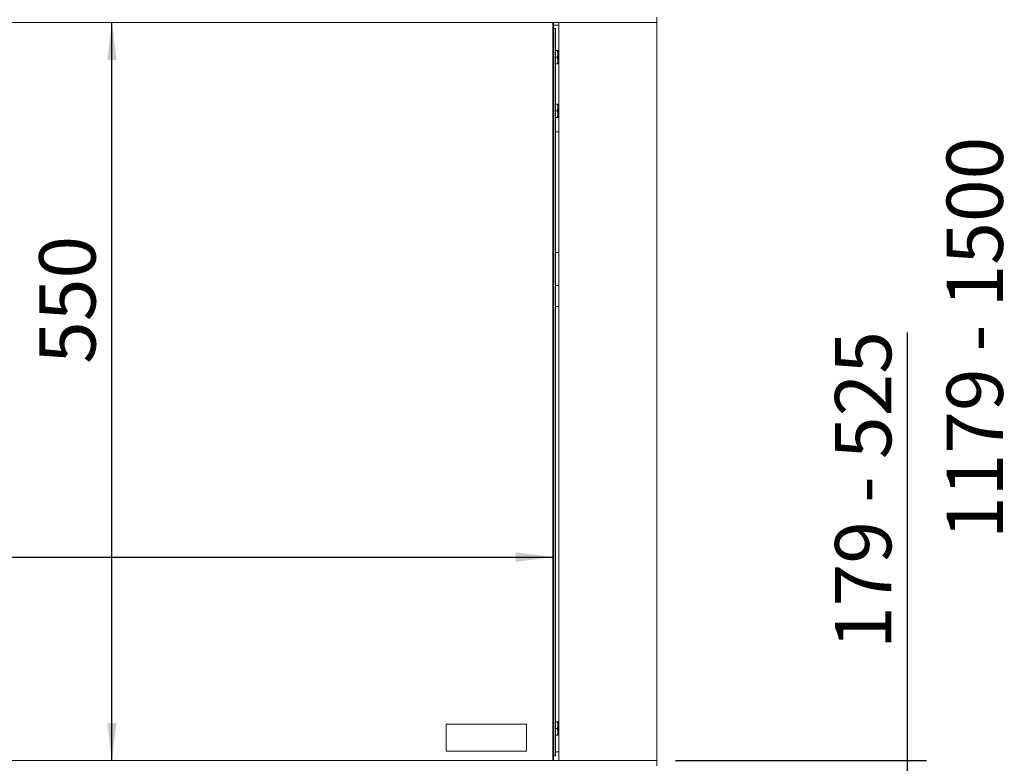
# Paper-space layout 'voor en achteraanzicht' of a CAD drawing. Units: millimetres. Extents: x 296 to 2852, y 92 to 4048.
# Drawn here: x 1425 to 2159, y 2467 to 3021 of the extents above; entities that cross this region are included whole.
import ezdxf

# ---------------------------------------------------------------- set-up
doc = ezdxf.new("R2010")
doc.units = ezdxf.units.MM
doc.layers.add('DIM', color=10, linetype='Continuous')
doc.styles.add('SLDTEXTSTYLE1', font='TXT', dxfattribs={"width": 0.7})
doc.styles.add('SLDTEXTSTYLE4', font='TXT', dxfattribs={"width": 0.75})
doc.dimstyles.new('SLDDIMSTYLE2', dxfattribs={"dimtxt": 42, "dimasz": 28, "dimexe": 0, "dimexo": 0.0625, "dimgap": 10.5, "dimtad": 1, "dimdec": 0, "dimlfac": 0.7, "dimrnd": 1e-09, "dimzin": 12, "dimdsep": 46, "dimtxsty": 'SLDTEXTSTYLE4', "dimsah": 1, "dimcen": 0.09, "dimadec": 0, "dimazin": 3, "dimtfac": 1, "dimtofl": 0, "dimtmove": 0, "dimatfit": 3, "dimfxl": 0, "dimfrac": 2, "dimtolj": 1, "dimtzin": 12, "dimarcsym": 0})

# ---------------------------------------------------------------- blocks, each defined once
blk = doc.blocks.new('_D_22')
at = {"layer": 'DIM', "color": 1, "ltscale": 196}
for p, q in [((1476.43, 3455.82), (2184.26, 3455.82)), ((2170.26, 2277.02), (2170.26, 3455.82)), ((1880.18, 2277.02), (2184.26, 2277.02))]:
    blk.add_line(p, q, dxfattribs=at)
for points in [[(2170.26, 3455.82), (2166.76, 3427.82), (2173.76, 3427.82)], [(2170.26, 2277.02), (2173.76, 2305.02), (2166.76, 2305.02)]]:
    blk.add_solid(points, dxfattribs=at)
at = {"layer": 'DIM', "color": 1, "ltscale": 196, "char_height": 42, "attachment_point": 1, "rotation": 90, "style": 'SLDTEXTSTYLE4'}
for s, insert in [('- 1500', (2116.12, 2774.21)), ('1179', (2116.12, 2634.33))]:
    blk.add_mtext(s, dxfattribs=dict(at, insert=insert))
blk = doc.blocks.new('_D_23')
at = {"layer": 'DIM', "color": 1, "ltscale": 196}
for p, q in [((2087.04, 2469.32), (2087.04, 2788.23)), ((1914.08, 2469.32), (2101.04, 2469.32)), ((2087.04, 2277.02), (2087.04, 2469.32)), ((1880.18, 2277.02), (2101.04, 2277.02))]:
    blk.add_line(p, q, dxfattribs=at)
for points in [[(2087.04, 2469.32), (2083.54, 2441.32), (2090.54, 2441.32)], [(2087.04, 2277.02), (2090.54, 2305.02), (2083.54, 2305.02)]]:
    blk.add_solid(points, dxfattribs=at)
at = {"layer": 'DIM', "color": 1, "ltscale": 196, "char_height": 42, "attachment_point": 1, "rotation": 90}
for s, insert, style in [('- 525', (2032.9, 2661.24), 'SLDTEXTSTYLE1'), ('179', (2032.9, 2552.39), 'SLDTEXTSTYLE4')]:
    blk.add_mtext(s, dxfattribs=dict(at, insert=insert, style=style))
blk = doc.blocks.new('_D_24')
at = {"layer": 'DIM', "color": 1, "ltscale": 196}
blk.add_line((971.43, 2620.95), (1822.93, 2620.95), dxfattribs=at)
for points in [[(971.43, 2620.95), (999.43, 2617.45), (999.43, 2624.45)], [(1822.93, 2620.95), (1794.93, 2624.45), (1794.93, 2617.45)]]:
    blk.add_solid(points, dxfattribs=at)
at = {"layer": 'DIM', "color": 1, "ltscale": 196, "insert": (1185.52, 2675.09), "char_height": 42, "attachment_point": 1, "style": 'SLDTEXTSTYLE4'}
blk.add_mtext('850', dxfattribs=at)
blk = doc.blocks.new('_D_25')
at = {"layer": 'DIM', "color": 1, "ltscale": 196}
blk.add_line((1493.75, 2469.32), (1493.75, 3019.32), dxfattribs=at)
for points in [[(1493.75, 3019.32), (1490.25, 2991.32), (1497.25, 2991.32)], [(1493.75, 2469.32), (1497.25, 2497.32), (1490.25, 2497.32)]]:
    blk.add_solid(points, dxfattribs=at)
at = {"layer": 'DIM', "color": 1, "ltscale": 196, "insert": (1439.61, 2764.85), "char_height": 42, "attachment_point": 1, "rotation": 90, "style": 'SLDTEXTSTYLE4'}
blk.add_mtext('550', dxfattribs=at)
blk = doc.blocks.new('_D_27')
at = {"layer": 'DIM', "color": 1, "ltscale": 196}
for p, q in [((894.28, 3033.32), (894.28, 3634.35)), ((1900.08, 3033.32), (1900.08, 3634.35)), ((894.28, 3620.35), (1900.08, 3620.35))]:
    blk.add_line(p, q, dxfattribs=at)
for points in [[(894.28, 3620.35), (922.28, 3616.85), (922.28, 3623.85)], [(1900.08, 3620.35), (1872.08, 3623.85), (1872.08, 3616.85)]]:
    blk.add_solid(points, dxfattribs=at)
at = {"layer": 'DIM', "color": 1, "ltscale": 196, "insert": (1324.15, 3674.49), "char_height": 42, "attachment_point": 1, "style": 'SLDTEXTSTYLE4'}
blk.add_mtext('1006', dxfattribs=at)

psp = doc.layouts.new('voor en achteraanzicht')

# ---------------------------------------------------------------- linework, layer by layer
at = {"linetype": 'Continuous', "lineweight": 15, "ltscale": 14}
for p, q in [((1900.08, 3019.32), (894.28, 3019.32)), ((1822.43, 2469.32), (1822.43, 3019.32)), ((1822.93, 3019.32), (1822.93, 2469.32)), ((1822.93, 3017.26), (1827.08, 3017.26)), ((1827.08, 3019.32), (1827.08, 2469.32)), ((1900.08, 3023.32), (1900.08, 3019.32)), ((1900.08, 2469.32), (1900.08, 3019.32)), ((1822.93, 3014.82), (1823.45, 3014.82)), ((1823.38, 3013.82), (1823.38, 2473.82)), ((1824.42, 3014.82), (1823.45, 3014.82)), ((1824.42, 2472.82), (1824.42, 3014.82)), ((1824.42, 3014.82), (1824.42, 3014.82)), ((1824.42, 2998.36), (1825.9, 2998.36)), ((1825.9, 2998.36), (1826.18, 2995.86)), ((1826.18, 2995.86), (1825.9, 2993.36)), ((1826.18, 2995.86), (1826.18, 2998.36)), ((1827.08, 2996.36), (1826.18, 2996.36)), ((1826.18, 2990.86), (1826.18, 2995.86)), ((1824.42, 2993.36), (1825.9, 2993.36)), ((1824.42, 2988.36), (1825.9, 2988.36)), ((1825.9, 2993.36), (1826.18, 2990.86)), ((1826.18, 2990.86), (1825.9, 2988.36)), ((1826.18, 2988.36), (1826.18, 2990.86)), ((1826.18, 2990.36), (1827.08, 2990.36)), ((1824.42, 2958.36), (1825.9, 2958.36)), ((1824.42, 2953.36), (1825.9, 2953.36)), ((1825.9, 2958.36), (1826.18, 2955.86)), ((1826.18, 2955.86), (1825.9, 2953.36)), ((1825.9, 2953.36), (1826.18, 2950.86)), ((1826.18, 2955.86), (1826.18, 2958.36)), ((1827.08, 2956.36), (1826.18, 2956.36)), ((1826.18, 2950.86), (1826.18, 2955.86)), ((1824.42, 2948.36), (1825.9, 2948.36)), ((1826.18, 2950.86), (1825.9, 2948.36)), ((1826.18, 2948.36), (1826.18, 2950.86)), ((1826.18, 2950.36), (1827.08, 2950.36)), ((1827.08, 2937.76), (1824.42, 2937.76)), ((1824.42, 2847.76), (1827.08, 2847.76)), ((1827.08, 2823.36), (1824.42, 2823.36)), ((1827.08, 2807.76), (1824.42, 2807.76)), ((1802.93, 2496.37), (1742.93, 2496.37)), ((1742.93, 2496.37), (1742.93, 2476.37)), ((1802.93, 2476.37), (1802.93, 2496.37)), ((1824.42, 2498.26), (1825.9, 2498.26)), ((1825.9, 2498.26), (1826.18, 2495.76)), ((1826.18, 2495.76), (1826.18, 2498.26)), ((1827.08, 2496.36), (1826.18, 2496.36)), ((1824.42, 2493.26), (1825.9, 2493.26)), ((1826.18, 2495.76), (1825.9, 2493.26)), ((1825.9, 2493.26), (1826.18, 2490.76)), ((1826.18, 2490.76), (1825.9, 2488.26)), ((1826.18, 2490.76), (1826.18, 2495.76)), ((1826.18, 2488.26), (1826.18, 2490.76)), ((1826.18, 2490.36), (1827.08, 2490.36)), ((1824.42, 2488.26), (1825.9, 2488.26)), ((1742.93, 2476.37), (1802.93, 2476.37)), ((1824.42, 2475.76), (1827.08, 2475.76)), ((894.28, 2469.32), (1900.08, 2469.32)), ((1823.45, 2472.82), (1822.93, 2472.82)), ((1824.42, 2472.82), (1823.45, 2472.82)), ((1824.42, 2472.82), (1824.42, 2472.82)), ((1900.08, 2465.32), (1900.08, 2469.32))]:
    psp.add_line(p, q, dxfattribs=at)
at = {"linetype": 'Continuous', "lineweight": 15, "ltscale": 196}
for centre, start, end in [((1827.02, 3014.07), 168.10545, 183.91398), ((1827.02, 2473.57), 176.08602, 191.89455)]:
    psp.add_arc(centre, 3.64, start, end, dxfattribs=at)
at = {"linetype": 'Continuous', "lineweight": 15, "ltscale": 14}
for points, knots in [([(1826.18, 2998.36), (1826.13, 2998.36), (1826.08, 2998.36), (1825.91, 2998.36), (1825.9, 2998.36)], [0, 0, 0, 0, 0.961587, 1, 1, 1, 1]), ([(1825.9, 2988.36), (1825.91, 2988.36), (1826.08, 2988.36), (1826.13, 2988.36), (1826.18, 2988.36)], [0, 0, 0, 0, 0.038413, 1, 1, 1, 1]), ([(1826.18, 2958.36), (1826.13, 2958.36), (1826.08, 2958.36), (1825.91, 2958.36), (1825.9, 2958.36)], [0, 0, 0, 0, 0.961587, 1, 1, 1, 1]), ([(1825.9, 2948.36), (1825.91, 2948.36), (1826.08, 2948.36), (1826.13, 2948.36), (1826.18, 2948.36)], [0, 0, 0, 0, 0.038413, 1, 1, 1, 1]), ([(1826.18, 2498.26), (1826.13, 2498.26), (1826.08, 2498.26), (1825.91, 2498.26), (1825.9, 2498.26)], [0, 0, 0, 0, 0.961587, 1, 1, 1, 1]), ([(1825.9, 2488.26), (1825.91, 2488.26), (1826.08, 2488.26), (1826.13, 2488.26), (1826.18, 2488.26)], [0, 0, 0, 0, 0.038413, 1, 1, 1, 1])]:
    psp.add_open_spline(points, degree=3, knots=knots, dxfattribs=at)

# ---------------------------------------------------------------- dimensions: what is measured, and where the dimension line sits
at = {"layer": 'DIM', "color": 1, "ltscale": 14}
for base, p1, p2, picture, middle in [((1900.08, 3620.35), (894.28, 3019.32), (1900.08, 3019.32), '_D_27', (1386.21, 3620.35)), ((1822.93, 2620.95), (971.43, 2461.87), (1822.93, 2461.87), '_D_24', (1232.07, 2620.95))]:
    dim = psp.add_linear_dim(base=base, p1=p1, p2=p2, dimstyle='SLDDIMSTYLE2', dxfattribs=at)
    dim.commit()
    dim.dimension.update_dxf_attribs({"geometry": picture, "text_midpoint": middle, "dimtype": 160})
for base, p2, text, picture, middle in [((2170.26, 3455.82), (1462.43, 3455.82), '<> - 1500', '_D_22', (2170.26, 2783.28)), ((2087.04, 2469.32), (1900.08, 2469.32), '<> - 525', '_D_23', (2087.04, 2670.31))]:
    dim = psp.add_linear_dim(base=base, p1=(1866.18, 2277.02), p2=p2, angle=90, text=text, dimstyle='SLDDIMSTYLE2', dxfattribs=at)
    dim.commit()
    dim.dimension.update_dxf_attribs({"geometry": picture, "text_midpoint": middle, "dimtype": 160})
dim = psp.add_linear_dim(base=(1493.75, 3019.32), p1=(1900.08, 2469.32), p2=(1900.08, 3019.32), angle=90, dimstyle='SLDDIMSTYLE2', dxfattribs=at)
dim.commit()
dim.dimension.update_dxf_attribs({"geometry": '_D_25', "text_midpoint": (1493.75, 2811.4), "dimtype": 160})

doc.saveas('drawing.dxf')
